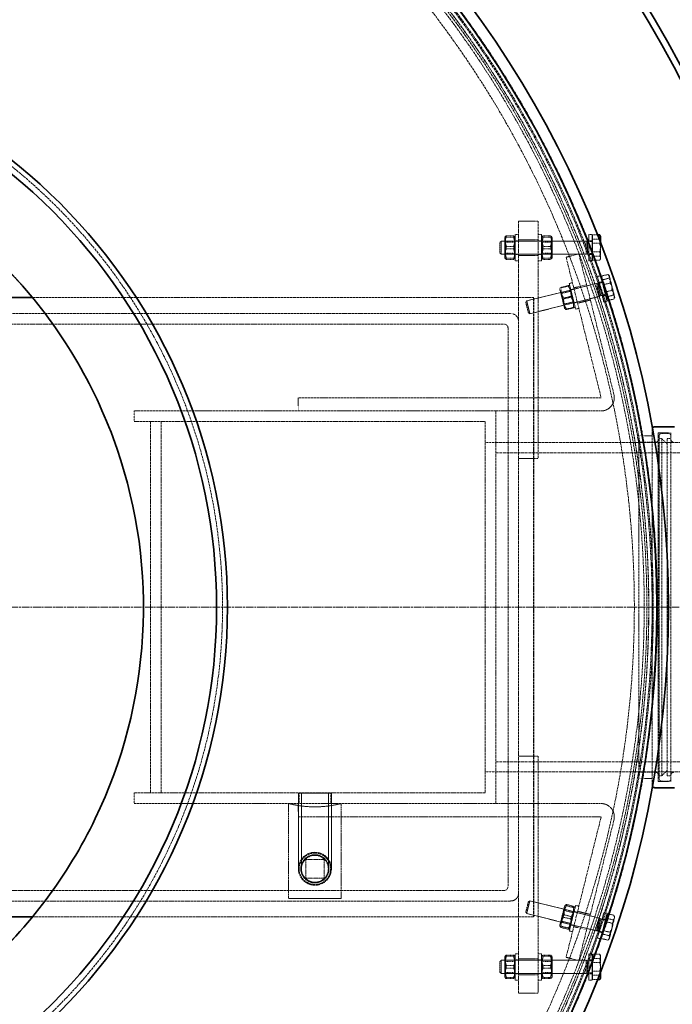
# Model space of a CAD drawing. Units: millimetres. Extents: x 255459 to 276816, y 159590 to 174542.
# Drawn here: x 258899 to 259394, y 167841 to 168589 of the extents above; entities that cross this region are included whole.
import ezdxf

# ---------------------------------------------------------------- set-up
doc = ezdxf.new("R2010")
doc.units = ezdxf.units.MM
for name, pattern in [('CHAIN', [0.3543, 0.2362, -0.0295, 0.0591, -0.0295]), ('DASH_DOT', [0.182, 0.1181, -0.0295, 0.0049, -0.0295]), ('DASHED_SPACE', [0.2067, 0.1654, -0.0413])]:
    doc.linetypes.add(name, pattern=pattern)
doc.layers.add('Center Mark (ISO)', color=1, linetype='DASH_DOT', lineweight=9, true_color=0xff0000)
doc.layers.add('Hidden (ISO)', color=7, linetype='DASHED_SPACE', lineweight=9, true_color=0x0080c0)
doc.layers.add('Visible (ISO)', color=7, linetype='Continuous', lineweight=35)

msp = doc.modelspace()

# ---------------------------------------------------------------- linework, layer by layer
at = {"layer": 'Center Mark (ISO)', "color": 1, "linetype": 'CHAIN', "ltscale": 23.990969}
msp.add_line((259552.23, 168142.81), (257693.23, 168142.81), dxfattribs=at)
at = {"layer": 'Hidden (ISO)', "color": 0, "ltscale": 1.428422}
for p, q in [((259292.36, 168435.81), (259277.36, 168435.81)), ((259292.36, 168421.81), (259277.36, 168421.81)), ((259292.36, 168409.81), (259277.36, 168409.81)), ((259292.36, 168255.81), (259277.36, 168255.81)), ((259292.36, 168029.81), (259277.36, 168029.81)), ((259292.36, 167875.81), (259277.36, 167875.81)), ((259292.36, 167863.81), (259277.36, 167863.81)), ((259292.36, 167849.81), (259277.36, 167849.81))]:
    msp.add_line(p, q, dxfattribs=at)
at = {"layer": 'Hidden (ISO)', "color": 0, "ltscale": 9.192066}
for p, q in [((259277.36, 168435.81), (259277.36, 168359.81)), ((259277.36, 167925.81), (259277.36, 167849.81))]:
    msp.add_line(p, q, dxfattribs=at)
at = {"layer": 'Hidden (ISO)', "color": 0, "ltscale": 10.885341}
for p, q in [((259292.36, 168435.81), (259292.36, 168255.81)), ((259292.36, 168029.81), (259292.36, 167849.81))]:
    msp.add_line(p, q, dxfattribs=at)
at = {"layer": 'Hidden (ISO)', "color": 0, "ltscale": 2.991791}
for p, q in [((259274.86, 168405.81), (259274.86, 168425.81)), ((259294.86, 168425.81), (259294.86, 168405.81)), ((259330.73, 168405.81), (259330.73, 168425.81)), ((259333.23, 168405.81), (259333.23, 168425.81)), ((259320.7, 168369.13), (259315.87, 168388.53)), ((259342.06, 168374.45), (259337.22, 168393.86)), ((259344.49, 168375.06), (259339.65, 168394.46)), ((259315.87, 167897.09), (259320.7, 167916.5)), ((259337.22, 167891.77), (259342.06, 167911.17)), ((259339.65, 167891.16), (259344.49, 167910.57)), ((259274.86, 167859.81), (259274.86, 167879.81)), ((259294.86, 167879.81), (259294.86, 167859.81)), ((259330.73, 167859.81), (259330.73, 167879.81)), ((259333.23, 167859.81), (259333.23, 167879.81))]:
    msp.add_line(p, q, dxfattribs=at)
at = {"layer": 'Hidden (ISO)', "color": 0, "ltscale": 0.237987}
for p, q in [((259277.36, 168425.81), (259274.86, 168425.81)), ((259292.36, 168425.81), (259294.86, 168425.81)), ((259333.23, 168425.81), (259330.73, 168425.81)), ((259277.36, 168421.06), (259274.86, 168421.06)), ((259292.36, 168421.06), (259294.86, 168421.06)), ((259333.23, 168421.06), (259330.73, 168421.06)), ((259277.36, 168410.56), (259274.86, 168410.56)), ((259292.36, 168410.56), (259294.86, 168410.56)), ((259333.23, 168410.56), (259330.73, 168410.56)), ((259277.36, 168405.81), (259274.86, 168405.81)), ((259292.36, 168405.81), (259294.86, 168405.81)), ((259333.23, 168405.81), (259330.73, 168405.81)), ((259318.29, 168389.14), (259315.87, 168388.53)), ((259339.65, 168394.46), (259337.22, 168393.86)), ((259340.8, 168389.85), (259338.37, 168389.25)), ((259319.44, 168384.53), (259317.02, 168383.93)), ((259321.98, 168374.34), (259319.56, 168373.74)), ((259343.34, 168379.67), (259340.91, 168379.06)), ((259344.49, 168375.06), (259342.06, 168374.45)), ((259323.13, 168369.73), (259320.7, 168369.13)), ((259321.98, 167911.28), (259319.56, 167911.89)), ((259323.13, 167915.89), (259320.7, 167916.5)), ((259344.49, 167910.57), (259342.06, 167911.17)), ((259343.34, 167905.96), (259340.91, 167906.56)), ((259318.29, 167896.49), (259315.87, 167897.09)), ((259319.44, 167901.09), (259317.02, 167901.7)), ((259340.8, 167895.77), (259338.37, 167896.37)), ((259339.65, 167891.16), (259337.22, 167891.77)), ((259277.36, 167879.81), (259274.86, 167879.81)), ((259292.36, 167879.81), (259294.86, 167879.81)), ((259333.23, 167879.81), (259330.73, 167879.81)), ((259277.36, 167875.06), (259274.86, 167875.06)), ((259292.36, 167875.06), (259294.86, 167875.06)), ((259333.23, 167875.06), (259330.73, 167875.06)), ((259277.36, 167864.56), (259274.86, 167864.56)), ((259292.36, 167864.56), (259294.86, 167864.56)), ((259333.23, 167864.56), (259330.73, 167864.56)), ((259277.36, 167859.81), (259274.86, 167859.81)), ((259292.36, 167859.81), (259294.86, 167859.81)), ((259333.23, 167859.81), (259330.73, 167859.81))]:
    msp.add_line(p, q, dxfattribs=at)
at = {"layer": 'Hidden (ISO)', "color": 0, "ltscale": 0.934626}
for p, q in [((259333.83, 168419.08), (259333.83, 168425.46)), ((259333.83, 168409.43), (259333.83, 168419.08)), ((259333.83, 168406.16), (259333.83, 168409.43)), ((259341.95, 168387.71), (259340.33, 168394.19)), ((259344.26, 168378.43), (259341.95, 168387.71)), ((259344.96, 168375.62), (259344.26, 168378.43)), ((259343.5, 167904.13), (259344.99, 167910.12)), ((259341.15, 167894.72), (259343.5, 167904.13)), ((259340.3, 167891.31), (259341.15, 167894.72)), ((259333.83, 167873.08), (259333.83, 167879.46)), ((259333.83, 167863.43), (259333.83, 167873.08)), ((259333.83, 167860.16), (259333.83, 167863.43))]:
    msp.add_line(p, q, dxfattribs=at)
at = {"layer": 'Hidden (ISO)', "color": 0, "ltscale": 0.321119}
for p, q in [((259333.83, 168425.46), (259337.2, 168425.46)), ((259333.83, 167860.16), (259337.2, 167860.16))]:
    msp.add_line(p, q, dxfattribs=at)
at = {"layer": 'Hidden (ISO)', "color": 0, "ltscale": 0.123838}
for p, q in [((259263.23, 168419.89), (259264.15, 168420.81)), ((259263.23, 168411.73), (259264.15, 168410.81)), ((259282.86, 168374.2), (259283.53, 168375.32)), ((259284.84, 168366.29), (259285.95, 168365.62)), ((259284.84, 167919.34), (259285.95, 167920.01)), ((259282.86, 167911.42), (259283.53, 167910.31)), ((259263.23, 167873.89), (259264.15, 167874.81)), ((259263.23, 167865.73), (259264.15, 167864.81))]:
    msp.add_line(p, q, dxfattribs=at)
at = {"layer": 'Hidden (ISO)', "color": 0, "ltscale": 1.220539}
for p, q in [((259263.23, 168411.73), (259263.23, 168419.89)), ((259284.84, 168366.29), (259282.86, 168374.2)), ((259282.86, 167911.42), (259284.84, 167919.34)), ((259263.23, 167865.73), (259263.23, 167873.89))]:
    msp.add_line(p, q, dxfattribs=at)
at = {"layer": 'Hidden (ISO)', "color": 0, "ltscale": 1.495845}
for p, q in [((259264.15, 168420.81), (259264.15, 168410.81)), ((259328.73, 168420.81), (259328.73, 168410.81)), ((259336.49, 168388.52), (259338.91, 168378.82)), ((259283.53, 168375.32), (259285.95, 168365.62)), ((259285.95, 167920.01), (259283.53, 167910.31)), ((259338.91, 167906.8), (259336.49, 167897.1)), ((259264.15, 167874.81), (259264.15, 167864.81)), ((259328.73, 167874.81), (259328.73, 167864.81))]:
    msp.add_line(p, q, dxfattribs=at)
at = {"layer": 'Hidden (ISO)', "color": 0, "ltscale": 6.150139}
for p, q in [((259328.73, 168420.81), (259264.15, 168420.81)), ((259328.73, 168410.81), (259264.15, 168410.81)), ((259328.73, 167874.81), (259264.15, 167874.81)), ((259328.73, 167864.81), (259264.15, 167864.81))]:
    msp.add_line(p, q, dxfattribs=at)
at = {"layer": 'Hidden (ISO)', "color": 0, "ltscale": 0.097496}
for p, q in [((259266.86, 168423.46), (259267.38, 168424.35)), ((259274.86, 168423.46), (259274.35, 168424.35)), ((259294.86, 168423.46), (259295.38, 168424.35)), ((259302.86, 168423.46), (259302.35, 168424.35)), ((259266.86, 168408.16), (259267.38, 168407.27)), ((259274.86, 168408.16), (259274.35, 168407.27)), ((259294.86, 168408.16), (259295.38, 168407.27)), ((259302.86, 168408.16), (259302.35, 168407.27)), ((259312.37, 167916.15), (259313.09, 167916.89)), ((259320.14, 167914.22), (259319.85, 167915.2)), ((259308.67, 167901.31), (259308.95, 167900.32)), ((259316.43, 167899.37), (259315.72, 167898.63)), ((259266.86, 167877.46), (259267.38, 167878.35)), ((259274.86, 167877.46), (259274.35, 167878.35)), ((259294.86, 167877.46), (259295.38, 167878.35)), ((259302.86, 167877.46), (259302.35, 167878.35)), ((259266.86, 167862.16), (259267.38, 167861.27)), ((259274.86, 167862.16), (259274.35, 167861.27)), ((259294.86, 167862.16), (259295.38, 167861.27)), ((259302.86, 167862.16), (259302.35, 167861.27))]:
    msp.add_line(p, q, dxfattribs=at)
at = {"layer": 'Hidden (ISO)', "color": 0, "ltscale": 2.288696}
for p, q in [((259266.86, 168423.46), (259266.86, 168408.16)), ((259302.86, 168408.16), (259302.86, 168423.46)), ((259308.67, 168384.32), (259312.37, 168369.47)), ((259312.37, 167916.15), (259308.67, 167901.31)), ((259266.86, 167877.46), (259266.86, 167862.16)), ((259302.86, 167862.16), (259302.86, 167877.46))]:
    msp.add_line(p, q, dxfattribs=at)
at = {"layer": 'Hidden (ISO)', "color": 0, "ltscale": 0.089183}
for p, q in [((259267.33, 168420), (259266.86, 168420.81)), ((259274.4, 168420), (259274.86, 168420.81)), ((259295.33, 168420), (259294.86, 168420.81)), ((259302.4, 168420), (259302.86, 168420.81)), ((259267.33, 168411.62), (259266.86, 168410.81)), ((259274.4, 168411.62), (259274.86, 168410.81)), ((259295.33, 168411.62), (259294.86, 168410.81)), ((259302.4, 168411.62), (259302.86, 168410.81)), ((259309.96, 168381.07), (259309.31, 168381.75)), ((259316.82, 168382.78), (259317.08, 168383.68)), ((259311.99, 168372.95), (259311.73, 168372.04)), ((259318.84, 168374.65), (259319.49, 168373.98)), ((259311.99, 167912.68), (259311.73, 167913.58)), ((259318.84, 167910.97), (259319.49, 167911.64)), ((259309.96, 167904.55), (259309.31, 167903.88)), ((259316.82, 167902.84), (259317.08, 167901.94)), ((259267.33, 167874), (259266.86, 167874.81)), ((259274.4, 167874), (259274.86, 167874.81)), ((259295.33, 167874), (259294.86, 167874.81)), ((259302.4, 167874), (259302.86, 167874.81)), ((259267.33, 167865.62), (259266.86, 167864.81)), ((259274.4, 167865.62), (259274.86, 167864.81)), ((259295.33, 167865.62), (259294.86, 167864.81)), ((259302.4, 167865.62), (259302.86, 167864.81))]:
    msp.add_line(p, q, dxfattribs=at)
at = {"layer": 'Hidden (ISO)', "color": 0, "ltscale": 1.252904}
for p, q in [((259267.33, 168411.62), (259267.33, 168420)), ((259274.4, 168420), (259274.4, 168411.62)), ((259295.33, 168411.62), (259295.33, 168420)), ((259302.4, 168420), (259302.4, 168411.62)), ((259311.99, 168372.95), (259309.96, 168381.07)), ((259316.82, 168382.78), (259318.84, 168374.65)), ((259309.96, 167904.55), (259311.99, 167912.68)), ((259318.84, 167910.97), (259316.82, 167902.84)), ((259267.33, 167865.62), (259267.33, 167874)), ((259274.4, 167874), (259274.4, 167865.62)), ((259295.33, 167865.62), (259295.33, 167874)), ((259302.4, 167874), (259302.4, 167865.62))]:
    msp.add_line(p, q, dxfattribs=at)
at = {"layer": 'Hidden (ISO)', "color": 0, "ltscale": 0.672496}
for p, q in [((259274.4, 168420), (259267.33, 168420)), ((259295.33, 168420), (259302.4, 168420)), ((259274.4, 168411.62), (259267.33, 168411.62)), ((259295.33, 168411.62), (259302.4, 168411.62)), ((259316.82, 168382.78), (259309.96, 168381.07)), ((259318.84, 168374.65), (259311.99, 168372.95)), ((259318.84, 167910.97), (259311.99, 167912.68)), ((259316.82, 167902.84), (259309.96, 167904.55)), ((259274.4, 167874), (259267.33, 167874)), ((259295.33, 167874), (259302.4, 167874)), ((259274.4, 167865.62), (259267.33, 167865.62)), ((259295.33, 167865.62), (259302.4, 167865.62))]:
    msp.add_line(p, q, dxfattribs=at)
at = {"layer": 'Hidden (ISO)', "color": 0, "ltscale": 0.523704}
for p, q in [((259273.61, 168424.73), (259268.11, 168424.73)), ((259273.61, 168423.82), (259268.11, 168423.82)), ((259296.11, 168424.73), (259301.61, 168424.73)), ((259296.11, 168423.82), (259301.61, 168423.82)), ((259273.61, 168416.73), (259268.11, 168416.73)), ((259273.61, 168414.89), (259268.11, 168414.89)), ((259296.11, 168416.73), (259301.61, 168416.73)), ((259296.11, 168414.89), (259301.61, 168414.89)), ((259273.61, 168407.81), (259268.11, 168407.81)), ((259273.61, 168406.89), (259268.11, 168406.89)), ((259296.11, 168407.81), (259301.61, 168407.81)), ((259296.11, 168406.89), (259301.61, 168406.89)), ((259314.98, 168386.92), (259309.64, 168385.59)), ((259315.05, 168386.63), (259309.72, 168385.29)), ((259317, 168378.82), (259311.66, 168377.49)), ((259317.15, 168378.23), (259311.81, 168376.9)), ((259319.09, 168370.43), (259313.75, 168369.1)), ((259319.16, 168370.14), (259313.83, 168368.81)), ((259319.23, 167915.75), (259313.89, 167917.08)), ((259317.29, 167907.99), (259311.96, 167909.32)), ((259319.01, 167914.86), (259313.67, 167916.19)), ((259316.85, 167906.2), (259311.51, 167907.53)), ((259314.91, 167898.44), (259309.58, 167899.77)), ((259315.14, 167899.33), (259309.8, 167900.66)), ((259273.61, 167878.73), (259268.11, 167878.73)), ((259273.61, 167877.82), (259268.11, 167877.82)), ((259296.11, 167878.73), (259301.61, 167878.73)), ((259296.11, 167877.82), (259301.61, 167877.82)), ((259273.61, 167870.73), (259268.11, 167870.73)), ((259273.61, 167868.89), (259268.11, 167868.89)), ((259296.11, 167870.73), (259301.61, 167870.73)), ((259296.11, 167868.89), (259301.61, 167868.89)), ((259273.61, 167861.81), (259268.11, 167861.81)), ((259273.61, 167860.89), (259268.11, 167860.89)), ((259296.11, 167861.81), (259301.61, 167861.81)), ((259296.11, 167860.89), (259301.61, 167860.89))]:
    msp.add_line(p, q, dxfattribs=at)
at = {"layer": 'Hidden (ISO)', "color": 0, "ltscale": 0.09569}
for p, q in [((259329.65, 168420.41), (259328.73, 168420.81)), ((259329.65, 168411.22), (259328.73, 168410.81)), ((259337.48, 168388.35), (259336.49, 168388.52)), ((259339.7, 168379.44), (259338.91, 168378.82)), ((259339.7, 167906.19), (259338.91, 167906.8)), ((259337.48, 167897.27), (259336.49, 167897.1)), ((259329.65, 167874.41), (259328.73, 167874.81)), ((259329.65, 167865.22), (259328.73, 167864.81))]:
    msp.add_line(p, q, dxfattribs=at)
at = {"layer": 'Hidden (ISO)', "color": 0, "ltscale": 1.37439}
for p, q in [((259329.65, 168420.41), (259329.65, 168411.22)), ((259337.48, 168388.35), (259339.7, 168379.44)), ((259339.7, 167906.19), (259337.48, 167897.27)), ((259329.65, 167874.41), (259329.65, 167865.22))]:
    msp.add_line(p, q, dxfattribs=at)
at = {"layer": 'Hidden (ISO)', "color": 0, "ltscale": 0.340815}
for p, q in [((259333.23, 168420.41), (259329.65, 168420.41)), ((259333.23, 168411.22), (259329.65, 168411.22)), ((259340.95, 168389.22), (259337.48, 168388.35)), ((259343.18, 168380.3), (259339.7, 168379.44)), ((259343.18, 167905.32), (259339.7, 167906.19)), ((259340.95, 167896.41), (259337.48, 167897.27)), ((259333.23, 167874.41), (259329.65, 167874.41)), ((259333.23, 167865.22), (259329.65, 167865.22))]:
    msp.add_line(p, q, dxfattribs=at)
at = {"layer": 'Hidden (ISO)', "color": 0, "ltscale": 0.05705}
for p, q in [((259333.83, 168423.51), (259333.23, 168423.51)), ((259333.83, 168408.11), (259333.23, 168408.11)), ((259340.79, 168392.38), (259340.2, 168392.23)), ((259344.51, 168377.43), (259343.93, 168377.29)), ((259344.51, 167908.19), (259343.93, 167908.34)), ((259340.79, 167893.25), (259340.2, 167893.39)), ((259333.83, 167877.51), (259333.23, 167877.51)), ((259333.83, 167862.11), (259333.23, 167862.11))]:
    msp.add_line(p, q, dxfattribs=at)
at = {"layer": 'Hidden (ISO)', "color": 0, "ltscale": 0.479961}
for p, q in [((259333.83, 168422.2), (259338.87, 168422.2)), ((259333.83, 168419.08), (259338.87, 168419.08)), ((259333.83, 168412.55), (259338.87, 168412.55)), ((259333.83, 168409.43), (259338.87, 168409.43)), ((259333.83, 168406.16), (259338.87, 168406.16)), ((259340.33, 168394.19), (259345.22, 168395.41)), ((259341.03, 168391.38), (259345.92, 168392.6)), ((259341.95, 168387.71), (259346.84, 168388.93)), ((259343.35, 168382.1), (259348.24, 168383.32)), ((259344.26, 168378.43), (259349.15, 168379.65)), ((259344.96, 168375.62), (259349.85, 168376.84)), ((259344.99, 167910.12), (259349.88, 167908.91)), ((259343.5, 167904.13), (259348.39, 167902.91)), ((259344.14, 167906.71), (259349.03, 167905.49)), ((259341.15, 167894.72), (259346.05, 167893.51)), ((259341.8, 167897.31), (259346.69, 167896.09)), ((259340.3, 167891.31), (259345.19, 167890.09)), ((259333.83, 167879.46), (259338.87, 167879.46)), ((259333.83, 167876.2), (259338.87, 167876.2)), ((259333.83, 167873.08), (259338.87, 167873.08)), ((259333.83, 167866.55), (259338.87, 167866.55))]:
    msp.add_line(p, q, dxfattribs=at)
at = {"layer": 'Hidden (ISO)', "color": 0, "ltscale": 0.486012}
msp.add_line((259339.63, 168414.25), (259339.63, 168419.25), dxfattribs=at)
at = {"layer": 'Hidden (ISO)', "color": 0, "ltscale": 0.952248}
for p, q in [((259323.16, 168410.96), (259313.45, 168408.54)), ((259328.96, 168387.68), (259319.26, 168385.26)), ((259331.87, 168376.03), (259322.16, 168373.61)), ((259110.06, 168291.81), (259110.06, 168301.81)), ((259378.73, 168272.81), (259368.73, 168272.81)), ((259378.73, 168012.81), (259368.73, 168012.81)), ((259110.06, 167993.81), (259110.06, 167983.81)), ((259331.87, 167909.59), (259322.16, 167912.01)), ((259328.96, 167897.95), (259319.26, 167900.37)), ((259323.16, 167874.66), (259313.45, 167877.08))]:
    msp.add_line(p, q, dxfattribs=at)
at = {"layer": 'Hidden (ISO)', "color": 0, "ltscale": 13.288825}
for p, q in [((259349.74, 168304.36), (259323.16, 168410.96)), ((259313.45, 168408.54), (259340.03, 168301.94)), ((259340.03, 167983.69), (259313.45, 167877.08)), ((259349.74, 167981.27), (259323.16, 167874.66))]:
    msp.add_line(p, q, dxfattribs=at)
at = {"layer": 'Hidden (ISO)', "color": 0, "ltscale": 0.847602}
for p, q in [((259339.63, 168407.8), (259339.63, 168414.25)), ((259348.73, 168384.47), (259346.77, 168392.36)), ((259350.24, 168378.43), (259348.73, 168384.47)), ((259347.95, 167898.02), (259349.87, 167905.72)), ((259346.36, 167891.62), (259347.95, 167898.02)), ((259339.63, 167868.25), (259339.63, 167876.27))]:
    msp.add_line(p, q, dxfattribs=at)
at = {"layer": 'Hidden (ISO)', "color": 0, "ltscale": 0.056315}
for p, q in [((259339.63, 168407.31), (259339.34, 168406.8)), ((259339.63, 167878.31), (259339.34, 167878.83))]:
    msp.add_line(p, q, dxfattribs=at)
at = {"layer": 'Hidden (ISO)', "color": 0, "ltscale": 0.274337}
msp.add_line((259339.63, 168407.31), (259339.63, 168407.8), dxfattribs=at)
at = {"layer": 'Hidden (ISO)', "color": 0, "ltscale": 5.197791}
for p, q in [((259336.49, 168388.52), (259283.53, 168375.32)), ((259338.91, 168378.82), (259285.95, 168365.62)), ((259338.91, 167906.8), (259285.95, 167920.01)), ((259336.49, 167897.1), (259283.53, 167910.31))]:
    msp.add_line(p, q, dxfattribs=at)
at = {"layer": 'Hidden (ISO)', "color": 0, "ltscale": 0.043395}
for p, q in [((259346.22, 168394.56), (259345.9, 168394.88)), ((259350.33, 168378.06), (259350.21, 168377.62))]:
    msp.add_line(p, q, dxfattribs=at)
at = {"layer": 'Hidden (ISO)', "color": 0, "ltscale": 0.605303}
msp.add_line((259346.77, 168392.36), (259346.22, 168394.56), dxfattribs=at)
at = {"layer": 'Hidden (ISO)', "color": 0, "ltscale": 0.09382}
for p, q in [((259308.67, 168384.32), (259308.94, 168385.27)), ((259316.43, 168386.25), (259315.75, 168386.96)), ((259312.37, 168369.47), (259313.06, 168368.76)), ((259320.14, 168371.41), (259319.86, 168370.46))]:
    msp.add_line(p, q, dxfattribs=at)
at = {"layer": 'Hidden (ISO)', "color": 0, "ltscale": 11.506545}
msp.add_line((259289.06, 168377.81), (258908.52, 168377.81), dxfattribs=at)
at = {"layer": 'Hidden (ISO)', "color": 0, "ltscale": 11.369134}
for p, q in [((259288.66, 167907.81), (259288.66, 168377.81)), ((259289.06, 167907.81), (259289.06, 168377.81)), ((258998.06, 168283.81), (258998.06, 168001.81)), ((259006.06, 168283.81), (259006.06, 168001.81)), ((259252.06, 168283.81), (259252.06, 168001.81))]:
    msp.add_line(p, q, dxfattribs=at)
at = {"layer": 'Hidden (ISO)', "color": 0, "ltscale": 0.2422}
msp.add_line((259350.33, 168378.06), (259350.24, 168378.43), dxfattribs=at)
at = {"layer": 'Hidden (ISO)', "color": 0, "ltscale": 11.741385}
for p, q in [((259271.36, 168365.81), (258397.66, 168365.81)), ((258397.66, 167919.81), (259271.36, 167919.81))]:
    msp.add_line(p, q, dxfattribs=at)
at = {"layer": 'Hidden (ISO)', "color": 0, "ltscale": 11.606998}
for p, q in [((258402.66, 168357.81), (259266.36, 168357.81)), ((259266.36, 167927.81), (258402.66, 167927.81))]:
    msp.add_line(p, q, dxfattribs=at)
at = {"layer": 'Hidden (ISO)', "color": 0, "ltscale": 11.664785}
msp.add_line((259277.36, 167925.81), (259277.36, 168359.81), dxfattribs=at)
at = {"layer": 'Hidden (ISO)', "color": 0, "ltscale": 11.396011}
msp.add_line((259269.36, 168354.81), (259269.36, 167930.81), dxfattribs=at)
at = {"layer": 'Hidden (ISO)', "color": 0, "ltscale": 11.121045}
for p, q in [((259339.94, 168301.81), (259110.06, 168301.81)), ((259110.06, 167983.81), (259339.94, 167983.81))]:
    msp.add_line(p, q, dxfattribs=at)
at = {"layer": 'Hidden (ISO)', "color": 0, "ltscale": 0.761779}
for p, q in [((258985.56, 168291.81), (258985.56, 168283.81)), ((259260.06, 168267.81), (259252.06, 168267.81)), ((259260.06, 168017.81), (259252.06, 168017.81)), ((258985.56, 168001.81), (258985.56, 167993.81)), ((259110.81, 167993.81), (259110.81, 168001.81)), ((259134.81, 167993.81), (259134.81, 168001.81))]:
    msp.add_line(p, q, dxfattribs=at)
at = {"layer": 'Hidden (ISO)', "color": 0, "ltscale": 11.066764}
for p, q in [((259260.06, 168291.81), (258985.56, 168291.81)), ((258985.56, 167993.81), (259260.06, 167993.81))]:
    msp.add_line(p, q, dxfattribs=at)
at = {"layer": 'Hidden (ISO)', "color": 0, "ltscale": 9.660378}
for p, q in [((259260.06, 168291.81), (259339.94, 168291.81)), ((259260.06, 167993.81), (259339.94, 167993.81))]:
    msp.add_line(p, q, dxfattribs=at)
at = {"layer": 'Hidden (ISO)', "color": 0, "ltscale": 12.014192}
msp.add_line((259260.06, 167993.81), (259260.06, 168291.81), dxfattribs=at)
at = {"layer": 'Hidden (ISO)', "color": 0, "ltscale": 10.744235}
for p, q in [((258985.56, 168283.81), (259252.06, 168283.81)), ((259252.06, 168001.81), (258985.56, 168001.81))]:
    msp.add_line(p, q, dxfattribs=at)
at = {"layer": 'Hidden (ISO)', "color": 0, "ltscale": 11.399102}
msp.add_line((259378.73, 168007.81), (259378.73, 168277.81), dxfattribs=at)
at = {"layer": 'Hidden (ISO)', "color": 0, "ltscale": 10.976913}
for p, q in [((259368.73, 168272.81), (259368.73, 168012.81)), ((259384.03, 168012.81), (259384.03, 168272.81))]:
    msp.add_line(p, q, dxfattribs=at)
at = {"layer": 'Hidden (ISO)', "color": 0, "ltscale": 1.209382}
for p, q in [((259381.43, 168268.11), (259368.73, 168268.11)), ((259381.43, 168017.51), (259368.73, 168017.51))]:
    msp.add_line(p, q, dxfattribs=at)
at = {"layer": 'Hidden (ISO)', "color": 0, "ltscale": 11.171121}
for p, q in [((259383.43, 168275.11), (259383.43, 168010.51)), ((259393.03, 168275.11), (259393.03, 168010.51))]:
    msp.add_line(p, q, dxfattribs=at)
at = {"layer": 'Hidden (ISO)', "color": 0, "ltscale": 0.914154}
for p, q in [((259393.03, 168275.11), (259383.43, 168275.11)), ((259393.03, 168010.51), (259383.43, 168010.51))]:
    msp.add_line(p, q, dxfattribs=at)
at = {"layer": 'Hidden (ISO)', "color": 0, "ltscale": 0.19037}
for p, q in [((259384.03, 168270.81), (259386.03, 168270.81)), ((259384.03, 168014.81), (259386.03, 168014.81))]:
    msp.add_line(p, q, dxfattribs=at)
at = {"layer": 'Hidden (ISO)', "color": 0, "ltscale": 0.476074}
for p, q in [((259386.03, 168274.81), (259391.03, 168274.81)), ((259386.03, 168010.81), (259391.03, 168010.81))]:
    msp.add_line(p, q, dxfattribs=at)
at = {"layer": 'Hidden (ISO)', "color": 0, "ltscale": 12.159042}
for p, q in [((259386.03, 168014.81), (259386.03, 168270.81)), ((259390.03, 168014.81), (259390.03, 168270.81))]:
    msp.add_line(p, q, dxfattribs=at)
at = {"layer": 'Hidden (ISO)', "color": 0, "ltscale": 0.53863}
for p, q in [((259390.03, 168266.81), (259386.03, 168270.81)), ((259390.03, 168018.81), (259386.03, 168014.81))]:
    msp.add_line(p, q, dxfattribs=at)
at = {"layer": 'Hidden (ISO)', "color": 0, "ltscale": 0.285604}
for p, q in [((259390.03, 168270.81), (259393.03, 168270.81)), ((259390.03, 168014.81), (259393.03, 168014.81))]:
    msp.add_line(p, q, dxfattribs=at)
at = {"layer": 'Hidden (ISO)', "color": 0, "ltscale": 12.901145}
for p, q in [((259260.06, 168267.81), (259420.06, 168267.81)), ((259260.06, 168017.81), (259420.06, 168017.81))]:
    msp.add_line(p, q, dxfattribs=at)
at = {"layer": 'Hidden (ISO)', "color": 0, "ltscale": 0.579349}
for p, q in [((259362.24, 168267.81), (259368.33, 168267.81)), ((259362.24, 168017.81), (259368.33, 168017.81))]:
    msp.add_line(p, q, dxfattribs=at)
at = {"layer": 'Hidden (ISO)', "color": 0, "ltscale": 13.304306}
for p, q in [((259260.06, 168260.11), (259425.06, 168260.11)), ((259260.06, 168025.51), (259425.06, 168025.51))]:
    msp.add_line(p, q, dxfattribs=at)
at = {"layer": 'Hidden (ISO)', "color": 0, "ltscale": 3.739763}
msp.add_line((259110.31, 168001.77), (259135.31, 168001.77), dxfattribs=at)
at = {"layer": 'Hidden (ISO)', "color": 0, "ltscale": 5.475903}
for p, q in [((259110.31, 167944.27), (259110.31, 168001.77)), ((259112.61, 167944.27), (259112.61, 168001.77)), ((259133.01, 167944.27), (259133.01, 168001.77)), ((259135.31, 167944.27), (259135.31, 168001.77))]:
    msp.add_line(p, q, dxfattribs=at)
at = {"layer": 'Hidden (ISO)', "color": 0, "ltscale": 8.713151}
for p, q in [((259102.81, 167993.81), (259102.81, 167921.77)), ((259142.81, 167921.77), (259142.81, 167993.81))]:
    msp.add_line(p, q, dxfattribs=at)
at = {"layer": 'Hidden (ISO)', "color": 0, "ltscale": 1.333188}
for p, q in [((259115.81, 167937.27), (259115.81, 167951.27)), ((259115.81, 167951.27), (259129.81, 167951.27)), ((259129.81, 167951.27), (259129.81, 167937.27)), ((259129.81, 167937.27), (259115.81, 167937.27))]:
    msp.add_line(p, q, dxfattribs=at)
at = {"layer": 'Hidden (ISO)', "color": 0, "ltscale": 3.809293}
msp.add_line((259102.81, 167921.77), (259142.81, 167921.77), dxfattribs=at)
at = {"layer": 'Hidden (ISO)', "color": 0, "ltscale": 11.506537}
msp.add_line((258908.52, 167907.81), (259289.06, 167907.81), dxfattribs=at)
at = {"layer": 'Hidden (ISO)', "color": 0, "ltscale": 0.551026}
msp.add_line((259349.87, 167905.72), (259350.33, 167907.56), dxfattribs=at)
at = {"layer": 'Hidden (ISO)', "color": 0, "ltscale": 0.066344}
for p, q in [((259350.33, 167907.56), (259350.14, 167908.23)), ((259346.22, 167891.07), (259345.74, 167890.57))]:
    msp.add_line(p, q, dxfattribs=at)
at = {"layer": 'Hidden (ISO)', "color": 0, "ltscale": 0.296476}
msp.add_line((259346.22, 167891.07), (259346.36, 167891.62), dxfattribs=at)
at = {"layer": 'Hidden (ISO)', "color": 0, "ltscale": 0.573165}
msp.add_line((259339.63, 167876.27), (259339.63, 167878.31), dxfattribs=at)
at = {"layer": 'Hidden (ISO)', "color": 0, "ltscale": 0.187183}
msp.add_line((259339.63, 167866.38), (259339.63, 167868.25), dxfattribs=at)
at = {"layer": 'Hidden (ISO)', "color": 0, "ltscale": 0.443276}
msp.add_line((259333.83, 167863.43), (259338.49, 167863.43), dxfattribs=at)
at = {"layer": 'Hidden (ISO)', "color": 0, "ltscale": 11.667768}
msp.add_circle((258622.73, 168142.81), 760, dxfattribs=at)
at = {"layer": 'Hidden (ISO)', "color": 0, "ltscale": 11.620221}
msp.add_circle((258622.73, 168142.81), 756.9, dxfattribs=at)
at = {"layer": 'Hidden (ISO)', "color": 0, "ltscale": 11.606359}
msp.add_circle((258622.73, 168142.81), 756, dxfattribs=at)
at = {"layer": 'Hidden (ISO)', "color": 0, "ltscale": 11.567978}
msp.add_circle((258622.73, 168142.81), 753.5, dxfattribs=at)
at = {"layer": 'Hidden (ISO)', "color": 0, "ltscale": 11.566541}
msp.add_circle((258622.73, 168142.81), 753.41, dxfattribs=at)
at = {"layer": 'Hidden (ISO)', "color": 0, "ltscale": 11.662755}
msp.add_circle((258622.73, 168142.81), 752, dxfattribs=at)
at = {"layer": 'Hidden (ISO)', "color": 0, "ltscale": 11.631738}
msp.add_circle((258622.73, 168142.81), 750, dxfattribs=at)
at = {"layer": 'Hidden (ISO)', "color": 0, "ltscale": 11.634135}
msp.add_circle((258622.73, 168142.81), 742.5, dxfattribs=at)
at = {"layer": 'Hidden (ISO)', "color": 0, "ltscale": 11.670509}
msp.add_circle((258622.73, 168142.81), 430, dxfattribs=at)
at = {"layer": 'Hidden (ISO)', "color": 0, "ltscale": 9.499252}
msp.add_circle((259122.81, 167944.27), 12.5, dxfattribs=at)
at = {"layer": 'Hidden (ISO)', "color": 0, "ltscale": 9.075467}
msp.add_circle((259122.81, 167944.27), 11.94, dxfattribs=at)
at = {"layer": 'Hidden (ISO)', "color": 0, "ltscale": 6.397964}
msp.add_circle((259122.81, 167944.27), 10.69, dxfattribs=at)
at = {"layer": 'Hidden (ISO)', "color": 0, "ltscale": 6.11682}
msp.add_circle((259122.81, 167944.27), 10.22, dxfattribs=at)
at = {"layer": 'Hidden (ISO)', "color": 0, "ltscale": 6.103356}
msp.add_circle((259122.81, 167944.27), 10.2, dxfattribs=at)
at = {"layer": 'Hidden (ISO)', "color": 0, "ltscale": 0.897467}
for centre, start, end in [((259271.36, 168359.81), 0, 90), ((259271.36, 167925.81), 270, 0)]:
    msp.add_arc(centre, 6, start, end, dxfattribs=at)
at = {"layer": 'Hidden (ISO)', "color": 0, "ltscale": 0.448684}
for centre, start, end in [((259266.36, 168354.81), 0, 90), ((259266.36, 167930.81), 270, 0)]:
    msp.add_arc(centre, 3, start, end, dxfattribs=at)
at = {"layer": 'Hidden (ISO)', "color": 0, "ltscale": 1.745834}
for centre, start, end in [((259339.94, 168301.91), 270, 14), ((259339.94, 167983.71), 346, 90)]:
    msp.add_arc(centre, 10.1, start, end, dxfattribs=at)
at = {"layer": 'Hidden (ISO)', "color": 0, "ltscale": 0.017186}
for centre, start, end in [((259339.94, 168301.91), 270, 14), ((259339.94, 167983.71), 346, 90)]:
    msp.add_arc(centre, 0.1, start, end, dxfattribs=at)
at = {"layer": 'Hidden (ISO)', "color": 0, "ltscale": 0.092208}
for centre, start, end in [((259380.73, 168277.81), 152.23264, 180), ((259380.73, 168007.81), 180, 207.76737)]:
    msp.add_arc(centre, 2, start, end, dxfattribs=at)
at = {"layer": 'Hidden (ISO)', "color": 0, "ltscale": 0.299089}
for centre, start, end in [((259381.43, 168270.11), 270, 0), ((259386.03, 168272.81), 90, 180), ((259391.03, 168272.81), 0, 90), ((259395.03, 168270.11), 180, 270), ((259381.43, 168015.51), 0, 90), ((259395.03, 168015.51), 90, 180), ((259386.03, 168012.81), 180, 270), ((259391.03, 168012.81), 270, 0)]:
    msp.add_arc(centre, 2, start, end, dxfattribs=at)
at = {"layer": 'Hidden (ISO)', "color": 0, "ltscale": 3.850134}
msp.add_arc((259122.81, 168071.27), 80, 255.52249, 284.47751, dxfattribs=at)
at = {"layer": 'Hidden (ISO)', "color": 0, "ltscale": 11.715742}
msp.add_open_spline([(258285.21, 168294.4), (258274.04, 168269.52), (258265.65, 168243.48), (258254.74, 168190.02), (258252.26, 168162.77), (258253.76, 168087.33), (258264.11, 168039.8), (258302.45, 167951.4), (258330.07, 167911.36), (258399.1, 167844.13), (258439.85, 167817.58), (258529.24, 167781.59), (258577.02, 167772.5), (258673.37, 167773.14), (258721.03, 167782.87), (258809.93, 167820.04), (258850.32, 167847.14), (258918.45, 167915.28), (258945.53, 167955.68), (258982.69, 168044.58), (258992.41, 168092.24), (258993.04, 168188.6), (258983.93, 168236.38), (258947.93, 168325.76), (258921.37, 168366.5), (258854.13, 168435.52), (258814.09, 168463.13), (258725.68, 168501.45), (258678.15, 168511.8), (258581.81, 168513.69), (258533.92, 168505.21), (258444.07, 168470.38), (258402.98, 168444.36), (258333.09, 168378.03), (258304.95, 168338.35), (258285.21, 168294.4)], degree=3, knots=[-233.174972, -233.174972, -233.174972, -233.174972, -224.991328, -224.991328, -216.807684, -216.807684, -202.35384, -202.35384, -187.899997, -187.899997, -173.446155, -173.446155, -158.992312, -158.992312, -144.538469, -144.538469, -130.084625, -130.084625, -115.63078, -115.63078, -101.176934, -101.176934, -86.723086, -86.723086, -72.269238, -72.269238, -57.815389, -57.815389, -43.361541, -43.361541, -28.907693, -28.907693, -14.453846, -14.453846, 0, 0, 0, 0], dxfattribs=at)
at = {"layer": 'Hidden (ISO)', "color": 0, "ltscale": 0.948945}
for points in [[(259268.11, 168424.73), (259266.7, 168424.28), (259268.11, 168423.82)], [(259268.11, 168416.73), (259266.7, 168420.73), (259268.11, 168424.73)], [(259268.11, 168423.82), (259266.7, 168419.35), (259268.11, 168414.89)], [(259273.61, 168424.73), (259275.03, 168420.73), (259273.61, 168416.73)], [(259273.61, 168423.82), (259275.03, 168424.28), (259273.61, 168424.73)], [(259273.61, 168414.89), (259275.03, 168419.35), (259273.61, 168423.82)], [(259296.11, 168423.82), (259294.7, 168424.28), (259296.11, 168424.73)], [(259296.11, 168424.73), (259294.7, 168420.73), (259296.11, 168416.73)], [(259296.11, 168414.89), (259294.7, 168419.35), (259296.11, 168423.82)], [(259301.61, 168424.73), (259303.03, 168424.28), (259301.61, 168423.82)], [(259301.61, 168416.73), (259303.03, 168420.73), (259301.61, 168424.73)], [(259301.61, 168423.82), (259303.03, 168419.35), (259301.61, 168414.89)], [(259268.11, 168407.81), (259266.7, 168412.27), (259268.11, 168416.73)], [(259268.11, 168414.89), (259266.7, 168410.89), (259268.11, 168406.89)], [(259273.61, 168416.73), (259275.03, 168412.27), (259273.61, 168407.81)], [(259273.61, 168406.89), (259275.03, 168410.89), (259273.61, 168414.89)], [(259296.11, 168416.73), (259294.7, 168412.27), (259296.11, 168407.81)], [(259296.11, 168406.89), (259294.7, 168410.89), (259296.11, 168414.89)], [(259301.61, 168407.81), (259303.03, 168412.27), (259301.61, 168416.73)], [(259301.61, 168414.89), (259303.03, 168410.89), (259301.61, 168406.89)], [(259268.11, 168406.89), (259266.7, 168407.35), (259268.11, 168407.81)], [(259273.61, 168407.81), (259275.03, 168407.35), (259273.61, 168406.89)], [(259296.11, 168407.81), (259294.7, 168407.35), (259296.11, 168406.89)], [(259301.61, 168406.89), (259303.03, 168407.35), (259301.61, 168407.81)], [(259309.72, 168385.29), (259308.31, 168385.1), (259309.64, 168385.59)], [(259309.64, 168385.59), (259309.28, 168381.2), (259311.66, 168377.49)], [(259311.81, 168376.9), (259309.39, 168380.76), (259309.72, 168385.29)], [(259314.98, 168386.92), (259316.39, 168387.12), (259315.05, 168386.63)], [(259317, 168378.82), (259317.36, 168383.21), (259314.98, 168386.92)], [(259315.05, 168386.63), (259317.47, 168382.77), (259317.15, 168378.23)], [(259311.66, 168377.49), (259311.33, 168372.95), (259313.75, 168369.1)], [(259313.83, 168368.81), (259311.44, 168372.51), (259311.81, 168376.9)], [(259319.09, 168370.43), (259319.42, 168374.97), (259317, 168378.82)], [(259317.15, 168378.23), (259319.53, 168374.53), (259319.16, 168370.14)], [(259313.75, 168369.1), (259312.42, 168368.61), (259313.83, 168368.81)], [(259319.16, 168370.14), (259320.5, 168370.63), (259319.09, 168370.43)], [(259311.96, 167909.32), (259311.55, 167913.54), (259313.89, 167917.08)], [(259313.89, 167917.08), (259312.41, 167916.98), (259313.67, 167916.19)], [(259309.8, 167900.66), (259309.5, 167905.33), (259311.96, 167909.32)], [(259313.67, 167916.19), (259311.22, 167912.21), (259311.51, 167907.53)], [(259316.85, 167906.2), (259319.3, 167910.19), (259319.01, 167914.86)], [(259319.23, 167915.75), (259319.64, 167911.53), (259317.29, 167907.99)], [(259319.01, 167914.86), (259320.49, 167914.96), (259319.23, 167915.75)], [(259311.51, 167907.53), (259309.17, 167903.99), (259309.58, 167899.77)], [(259314.91, 167898.44), (259317.26, 167901.98), (259316.85, 167906.2)], [(259317.29, 167907.99), (259317.59, 167903.32), (259315.14, 167899.33)], [(259309.58, 167899.77), (259308.31, 167900.56), (259309.8, 167900.66)], [(259315.14, 167899.33), (259316.4, 167898.54), (259314.91, 167898.44)], [(259268.11, 167878.73), (259266.7, 167878.28), (259268.11, 167877.82)], [(259268.11, 167870.73), (259266.7, 167874.73), (259268.11, 167878.73)], [(259268.11, 167877.82), (259266.7, 167873.35), (259268.11, 167868.89)], [(259273.61, 167878.73), (259275.03, 167874.73), (259273.61, 167870.73)], [(259273.61, 167877.82), (259275.03, 167878.28), (259273.61, 167878.73)], [(259273.61, 167868.89), (259275.03, 167873.35), (259273.61, 167877.82)], [(259296.11, 167877.82), (259294.7, 167878.28), (259296.11, 167878.73)], [(259296.11, 167878.73), (259294.7, 167874.73), (259296.11, 167870.73)], [(259296.11, 167868.89), (259294.7, 167873.35), (259296.11, 167877.82)], [(259301.61, 167878.73), (259303.03, 167878.28), (259301.61, 167877.82)], [(259301.61, 167870.73), (259303.03, 167874.73), (259301.61, 167878.73)], [(259301.61, 167877.82), (259303.03, 167873.35), (259301.61, 167868.89)], [(259268.11, 167861.81), (259266.7, 167866.27), (259268.11, 167870.73)], [(259268.11, 167868.89), (259266.7, 167864.89), (259268.11, 167860.89)], [(259273.61, 167870.73), (259275.03, 167866.27), (259273.61, 167861.81)], [(259273.61, 167860.89), (259275.03, 167864.89), (259273.61, 167868.89)], [(259296.11, 167870.73), (259294.7, 167866.27), (259296.11, 167861.81)], [(259296.11, 167860.89), (259294.7, 167864.89), (259296.11, 167868.89)], [(259301.61, 167861.81), (259303.03, 167866.27), (259301.61, 167870.73)], [(259301.61, 167868.89), (259303.03, 167864.89), (259301.61, 167860.89)], [(259268.11, 167860.89), (259266.7, 167861.35), (259268.11, 167861.81)], [(259273.61, 167861.81), (259275.03, 167861.35), (259273.61, 167860.89)], [(259296.11, 167861.81), (259294.7, 167861.35), (259296.11, 167860.89)], [(259301.61, 167860.89), (259303.03, 167861.35), (259301.61, 167861.81)]]:
    msp.add_rational_spline(points, [1, 1.15470053838, 1], degree=2, dxfattribs=at)
at = {"layer": 'Hidden (ISO)', "color": 0, "ltscale": 0.474422}
for points in [[(259339.63, 168423.83), (259339.63, 168423.07), (259338.87, 168422.2)], [(259338.87, 168422.2), (259339.63, 168419.61), (259339.63, 168417.37)], [(259339.63, 168414.25), (259339.63, 168416.49), (259338.87, 168419.08)], [(259339.63, 168417.37), (259339.63, 168415.13), (259338.87, 168412.55)], [(259338.87, 168409.43), (259339.63, 168412.01), (259339.63, 168414.25)], [(259338.87, 168412.55), (259339.63, 168410.84), (259339.63, 168409.36)], [(259339.63, 168407.8), (259339.63, 168408.55), (259338.87, 168409.43)], [(259339.63, 168409.36), (259339.63, 168407.87), (259338.87, 168406.16)], [(259338.87, 168406.16), (259339.63, 168407.04), (259339.63, 168407.8)], [(259345.22, 168395.41), (259346.15, 168394.84), (259346.31, 168394.19)], [(259346.77, 168392.36), (259346.39, 168393.86), (259345.22, 168395.41)], [(259346.31, 168394.19), (259346.47, 168393.54), (259345.92, 168392.6)], [(259345.92, 168392.6), (259347.28, 168390.3), (259347.82, 168388.14)], [(259346.84, 168388.93), (259347.14, 168390.85), (259346.77, 168392.36)], [(259348.73, 168384.47), (259348.2, 168386.63), (259346.84, 168388.93)], [(259347.82, 168388.14), (259348.36, 168385.99), (259348.24, 168383.32)], [(259348.24, 168383.32), (259349.41, 168381.77), (259349.78, 168380.26)], [(259349.15, 168379.65), (259349.27, 168382.32), (259348.73, 168384.47)], [(259349.78, 168380.26), (259350.16, 168378.76), (259349.85, 168376.84)], [(259350.24, 168378.43), (259350.08, 168379.08), (259349.15, 168379.65)], [(259349.85, 168376.84), (259350.4, 168377.78), (259350.24, 168378.43)], [(259347.95, 167898.02), (259348.5, 167900.21), (259348.39, 167902.91)], [(259348.39, 167902.91), (259349.53, 167904.33), (259349.87, 167905.72)], [(259349.03, 167905.49), (259349.14, 167902.79), (259348.6, 167900.61)], [(259350.2, 167907.02), (259350, 167906.22), (259349.03, 167905.49)], [(259349.87, 167905.72), (259350.22, 167907.12), (259349.88, 167908.91)], [(259349.88, 167908.91), (259350.39, 167907.81), (259350.2, 167907.02)], [(259346.05, 167893.51), (259347.41, 167895.84), (259347.95, 167898.02)], [(259346.69, 167896.09), (259347.03, 167894.3), (259346.68, 167892.91)], [(259348.6, 167900.61), (259348.05, 167898.42), (259346.69, 167896.09)], [(259346.68, 167892.91), (259346.33, 167891.52), (259345.19, 167890.09)], [(259345.19, 167890.09), (259346.16, 167890.82), (259346.36, 167891.62)], [(259346.36, 167891.62), (259346.55, 167892.41), (259346.05, 167893.51)], [(259338.87, 167879.46), (259339.63, 167878.59), (259339.63, 167877.83)], [(259339.63, 167876.27), (259339.63, 167877.75), (259338.87, 167879.46)], [(259339.63, 167877.83), (259339.63, 167877.07), (259338.87, 167876.2)], [(259338.87, 167873.08), (259339.63, 167874.79), (259339.63, 167876.27)], [(259338.87, 167876.2), (259339.63, 167873.61), (259339.63, 167871.37)], [(259339.63, 167868.25), (259339.63, 167870.49), (259338.87, 167873.08)], [(259339.63, 167871.37), (259339.63, 167869.13), (259338.87, 167866.55)], [(259338.87, 167866.55), (259339.63, 167864.84), (259339.63, 167863.36)], [(259339.63, 167863.36), (259339.63, 167861.87), (259338.87, 167860.16)]]:
    msp.add_rational_spline(points, [1, 1.0379548493, 1], degree=2, dxfattribs=at)
at = {"layer": 'Hidden (ISO)', "color": 0, "ltscale": 0.161713}
msp.add_rational_spline([(259338.87, 168419.08), (259339.12, 168419.63), (259339.28, 168420.15)], [1, 1.0120328914, 1.01643616613], degree=2, dxfattribs=at)
at = {"layer": 'Hidden (ISO)', "color": 0, "ltscale": 0.287185}
msp.add_rational_spline([(259339.34, 168424.83), (259339.63, 168424.31), (259339.63, 168423.83)], [1.01769230392, 1.02391587398, 1], degree=2, dxfattribs=at)
at = {"layer": 'Hidden (ISO)', "color": 0, "ltscale": 0.231474}
msp.add_rational_spline([(259339.44, 167865.87), (259339.63, 167867.09), (259339.63, 167868.25)], [1.0189667268, 1.01942799955, 1], degree=2, dxfattribs=at)
at = {"layer": 'Visible (ISO)', "color": 0}
for p, q in [((259337.2, 168425.46), (259338.87, 168425.46)), ((259339.63, 168424.31), (259339.34, 168424.83)), ((259339.63, 168422.27), (259339.63, 168424.31)), ((259339.63, 168419.25), (259339.63, 168422.27)), ((258908.52, 168377.81), (258889.06, 168377.81)), ((259395.73, 168279.81), (259380.73, 168279.81)), ((259395.73, 168005.81), (259380.73, 168005.81)), ((258889.06, 167907.81), (258908.52, 167907.81)), ((259339.63, 167861.8), (259339.63, 167866.38)), ((259337.2, 167860.16), (259338.87, 167860.16)), ((259338.49, 167863.43), (259338.87, 167863.43)), ((259339.63, 167861.31), (259339.34, 167860.8)), ((259339.63, 167861.31), (259339.63, 167861.8))]:
    msp.add_line(p, q, dxfattribs=at)
for radius in [768.35, 759.61, 433.7, 425.5]:
    msp.add_circle((258622.73, 168142.81), radius, dxfattribs=at)
for centre, radius, start, end in [((258622.73, 168142.81), 879.5, 8.50011, 171.49989), ((258622.73, 168142.81), 874.5, 8.54907, 171.45093), ((259380.73, 168277.81), 2, 90, 152.23264), ((258622.73, 168142.81), 879.5, 188.50011, 351.49989), ((258622.73, 168142.81), 874.5, 188.54907, 351.45093), ((259380.73, 168007.81), 2, 207.76737, 270)]:
    msp.add_arc(centre, radius, start, end, dxfattribs=at)
msp.add_open_spline([(258285.21, 168294.4), (258296.39, 168319.29), (258310.28, 168342.86), (258343, 168386.52), (258361.72, 168406.47), (258419.11, 168455.47), (258461.5, 168479.3), (258553.05, 168509.37), (258601.33, 168515.32), (258697.43, 168508.38), (258744.35, 168495.56), (258830.63, 168452.65), (258869.17, 168422.98), (258932.69, 168350.52), (258957.08, 168308.44), (258988.35, 168217.3), (258994.93, 168169.11), (258989.25, 168072.91), (258977.04, 168025.83), (258935.27, 167939), (258906.11, 167900.08), (258834.49, 167835.6), (258792.73, 167810.67), (258702.01, 167778.21), (258653.91, 167770.99), (258557.65, 167775.41), (258510.41, 167787), (258423.04, 167827.62), (258383.74, 167856.28), (258318.33, 167927.04), (258292.85, 167968.47), (258259.2, 168058.76), (258251.35, 168106.76), (258254.51, 168203.07), (258265.47, 168250.45), (258285.21, 168294.4)], degree=3, knots=[-233.174972, -233.174972, -233.174972, -233.174972, -224.991328, -224.991328, -216.807684, -216.807684, -202.35384, -202.35384, -187.899997, -187.899997, -173.446155, -173.446155, -158.992312, -158.992312, -144.538469, -144.538469, -130.084625, -130.084625, -115.630779, -115.630779, -101.176933, -101.176933, -86.723086, -86.723086, -72.269238, -72.269238, -57.815389, -57.815389, -43.361541, -43.361541, -28.907693, -28.907693, -14.453846, -14.453846, 0, 0, 0, 0], dxfattribs=at)
for points, weights in [([(259338.87, 168425.46), (259339.16, 168425.13), (259339.34, 168424.83)], [1, 1.01403897532, 1.01769230392]), ([(259339.63, 168422.27), (259339.63, 168423.75), (259338.87, 168425.46)], [1, 1.0379548493, 1]), ([(259339.28, 168420.15), (259339.63, 168421.24), (259339.63, 168422.27)], [1.01643616613, 1.02592195791, 1]), ([(259338.87, 167863.43), (259339.25, 167864.71), (259339.44, 167865.87)], [1, 1.01852684975, 1.0189667268]), ([(259339.63, 167861.8), (259339.63, 167862.55), (259338.87, 167863.43)], [1, 1.0379548493, 1]), ([(259338.87, 167860.16), (259339.63, 167861.04), (259339.63, 167861.8)], [1, 1.0379548493, 1])]:
    msp.add_rational_spline(points, weights, degree=2, dxfattribs=at)

doc.saveas('drawing.dxf')
